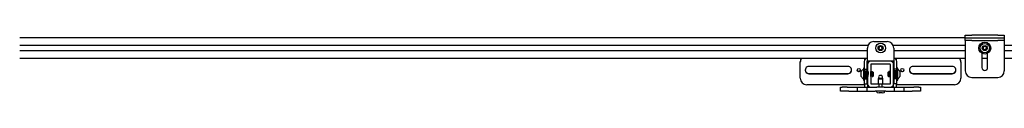
# Model space of a CAD drawing. Units: inches. Extents: x 1 to 409, y 1 to 256.
# Drawn here: x 42 to 80, y 228 to 230 of the extents above; entities that cross this region are included whole.
import ezdxf

# ---------------------------------------------------------------- set-up
doc = ezdxf.new("R2010")
doc.units = ezdxf.units.IN
doc.header["$MEASUREMENT"] = 0

msp = doc.modelspace()

# ---------------------------------------------------------------- linework, layer by layer
at = {"color": 7, "linetype": 'Continuous', "lineweight": 25}
for p, q in [((78.163, 230.377), (41.867, 230.377)), ((74.655, 230.235), (75.17, 230.235)), ((78.163, 230.377), (78.163, 230.481)), ((78.163, 230.481), (78.413, 230.481)), ((78.163, 230.272), (78.163, 230.377)), ((78.163, 230.377), (78.413, 230.377)), ((78.413, 230.272), (78.163, 230.272)), ((78.163, 230.272), (78.163, 230.257)), ((78.163, 230.257), (78.163, 229.108)), ((79.413, 230.481), (78.413, 230.481)), ((78.413, 230.377), (79.413, 230.377)), ((78.413, 230.272), (79.413, 230.272)), ((79.413, 230.481), (79.663, 230.481)), ((79.413, 230.377), (79.663, 230.377)), ((79.663, 230.272), (79.413, 230.272)), ((79.663, 230.481), (79.663, 230.377)), ((79.663, 230.377), (79.663, 230.272)), ((79.663, 230.272), (79.663, 230.257)), ((79.663, 230.257), (79.663, 229.108)), ((74.427, 230.087), (41.867, 230.087)), ((74.405, 229.88), (41.867, 229.88)), ((74.405, 229.604), (74.405, 229.985)), ((78.163, 230.087), (75.398, 230.087)), ((75.42, 229.985), (75.42, 229.604)), ((78.163, 229.88), (75.42, 229.88)), ((108.163, 230.087), (79.663, 230.087)), ((108.163, 229.88), (79.663, 229.88)), ((74.405, 229.589), (41.867, 229.589)), ((71.831, 229.448), (71.831, 229.457)), ((71.831, 228.825), (71.831, 229.448)), ((74.285, 229.47), (74.285, 229.172)), ((74.308, 229.54), (74.308, 229.589)), ((74.39, 229.47), (74.39, 229.172)), ((74.405, 229.485), (74.405, 229.604)), ((75.42, 229.485), (74.405, 229.485)), ((74.413, 229.485), (74.413, 229.354)), ((75.283, 229.484), (74.543, 229.484)), ((74.684, 229.485), (74.684, 229.484)), ((75.141, 229.484), (75.141, 229.485)), ((75.413, 229.354), (75.413, 229.485)), ((75.42, 229.604), (75.42, 229.485)), ((78.163, 229.589), (75.42, 229.589)), ((75.435, 229.172), (75.435, 229.47)), ((75.517, 229.589), (75.517, 229.54)), ((75.54, 229.172), (75.54, 229.47)), ((77.995, 229.457), (77.995, 229.448)), ((77.995, 229.448), (77.995, 228.825)), ((78.804, 229.783), (78.804, 229.232)), ((79.022, 229.589), (78.804, 229.589)), ((79.022, 229.232), (79.022, 229.783)), ((108.163, 229.589), (79.663, 229.589)), ((73.662, 229.276), (72.162, 229.276)), ((74.172, 228.987), (74.172, 229.083)), ((74.283, 229.213), (74.255, 229.213)), ((74.255, 229.213), (74.255, 228.756)), ((74.285, 229.213), (74.283, 229.213)), ((74.283, 229.213), (74.283, 228.756)), ((74.285, 229.172), (74.39, 229.172)), ((74.285, 229.172), (74.285, 229.109)), ((74.285, 229.109), (74.39, 229.109)), ((74.285, 229.109), (74.285, 229.08)), ((74.314, 229.083), (74.31, 229.083)), ((74.346, 229.083), (74.342, 229.083)), ((74.377, 229.083), (74.373, 229.083)), ((74.39, 229.172), (74.39, 229.109)), ((74.39, 229.109), (74.39, 229.06)), ((74.401, 229.083), (74.397, 229.083)), ((74.409, 229.083), (74.405, 229.083)), ((74.413, 229.077), (74.409, 229.083)), ((74.413, 229.354), (74.413, 228.614)), ((74.538, 229.354), (74.538, 228.614)), ((74.54, 229.083), (74.538, 229.083)), ((74.543, 229.082), (74.54, 229.077)), ((75.283, 229.359), (74.543, 229.359)), ((74.548, 229.083), (74.544, 229.083)), ((74.548, 229.083), (74.548, 229.082)), ((74.553, 229.083), (74.55, 229.083)), ((74.553, 229.083), (74.552, 229.082)), ((74.554, 229.083), (74.553, 229.083)), ((74.558, 229.083), (74.554, 229.083)), ((74.566, 229.083), (74.562, 229.083)), ((74.567, 229.082), (74.567, 229.082)), ((74.575, 229.082), (74.572, 229.077)), ((74.579, 229.083), (74.575, 229.083)), ((74.584, 229.083), (74.581, 229.077)), ((74.586, 229.069), (74.581, 229.062)), ((74.6, 229.059), (74.583, 229.077)), ((74.588, 229.083), (74.585, 229.083)), ((74.586, 229.081), (74.585, 229.081)), ((74.598, 229.059), (74.587, 229.07)), ((74.598, 229.059), (74.598, 228.91)), ((74.6, 229.059), (74.6, 228.945)), ((74.623, 229.059), (74.605, 229.077)), ((74.623, 229.059), (74.623, 228.928)), ((75.213, 229.07), (75.202, 229.059)), ((75.202, 228.91), (75.202, 229.059)), ((75.219, 229.062), (75.214, 229.07)), ((75.237, 229.072), (75.225, 229.059)), ((75.225, 228.91), (75.225, 229.059)), ((75.237, 229.069), (75.228, 229.059)), ((75.228, 229.049), (75.228, 229.059)), ((75.228, 228.91), (75.228, 229.049)), ((75.238, 229.083), (75.234, 229.083)), ((75.239, 229.083), (75.238, 229.083)), ((75.238, 229.082), (75.24, 229.077)), ((75.239, 229.07), (75.238, 229.071)), ((75.241, 229.062), (75.238, 229.068)), ((75.248, 229.081), (75.248, 229.081)), ((75.248, 229.081), (75.248, 229.071)), ((75.248, 229.081), (75.25, 229.071)), ((75.252, 229.075), (75.248, 229.08)), ((75.263, 229.083), (75.259, 229.083)), ((75.264, 229.083), (75.263, 229.083)), ((75.269, 229.083), (75.265, 229.083)), ((75.271, 229.083), (75.269, 229.083)), ((75.269, 229.082), (75.27, 229.081)), ((75.279, 229.083), (75.275, 229.083)), ((75.283, 229.075), (75.28, 229.08)), ((75.288, 228.614), (75.288, 229.354)), ((75.413, 228.614), (75.413, 229.354)), ((75.413, 229.082), (75.413, 229.081)), ((75.418, 229.083), (75.414, 229.083)), ((75.421, 229.083), (75.418, 229.083)), ((75.54, 229.172), (75.435, 229.172)), ((75.435, 229.109), (75.435, 229.172)), ((75.54, 229.109), (75.435, 229.109)), ((75.435, 229.067), (75.435, 229.109)), ((75.449, 229.083), (75.445, 229.083)), ((75.481, 229.083), (75.477, 229.083)), ((75.512, 229.083), (75.508, 229.083)), ((75.543, 229.213), (75.54, 229.213)), ((75.54, 229.109), (75.54, 229.172)), ((75.54, 229.082), (75.54, 229.109)), ((75.57, 229.213), (75.543, 229.213)), ((75.543, 228.869), (75.543, 229.213)), ((75.57, 228.869), (75.57, 229.213)), ((75.653, 229.083), (75.653, 228.886)), ((77.663, 229.276), (76.163, 229.276)), ((72.162, 229.005), (73.662, 229.005)), ((72.162, 228.996), (73.662, 228.996)), ((74.172, 228.886), (74.172, 228.987)), ((74.255, 228.756), (74.283, 228.756)), ((74.283, 228.756), (74.285, 228.756)), ((74.285, 228.887), (74.285, 228.859)), ((74.285, 228.859), (74.39, 228.859)), ((74.285, 228.859), (74.285, 228.797)), ((74.285, 228.797), (74.39, 228.797)), ((74.285, 228.797), (74.285, 228.672)), ((74.285, 228.672), (74.285, 228.609)), ((74.295, 228.886), (74.298, 228.886)), ((74.326, 228.886), (74.33, 228.886)), ((74.357, 228.886), (74.361, 228.886)), ((74.389, 228.886), (74.393, 228.886)), ((74.39, 228.886), (74.39, 228.859)), ((74.39, 228.859), (74.39, 228.797)), ((74.39, 228.797), (74.39, 228.672)), ((74.39, 228.672), (74.39, 228.609)), ((74.41, 228.908), (74.413, 228.903)), ((74.539, 228.888), (74.537, 228.889)), ((74.538, 228.905), (74.538, 228.903)), ((74.538, 228.887), (74.538, 228.886)), ((74.538, 228.886), (74.539, 228.886)), ((74.539, 228.886), (74.543, 228.886)), ((74.543, 228.888), (74.541, 228.889)), ((74.546, 228.886), (74.55, 228.886)), ((74.552, 228.886), (74.556, 228.886)), ((74.555, 228.894), (74.559, 228.886)), ((74.56, 228.886), (74.564, 228.886)), ((74.564, 228.887), (74.562, 228.891)), ((74.564, 228.887), (74.567, 228.891)), ((74.566, 228.886), (74.569, 228.886)), ((74.569, 228.886), (74.57, 228.886)), ((74.574, 228.917), (74.574, 228.987)), ((74.577, 228.889), (74.593, 228.905)), ((74.578, 228.89), (74.579, 228.888)), ((74.593, 228.902), (74.6, 228.91)), ((74.595, 228.907), (74.598, 228.91)), ((74.599, 228.888), (74.6, 228.888)), ((74.6, 228.945), (74.6, 228.91)), ((74.601, 228.887), (74.612, 228.898)), ((74.61, 228.907), (74.613, 228.902)), ((74.615, 228.901), (74.623, 228.91)), ((74.623, 228.928), (74.623, 228.91)), ((74.827, 228.824), (74.819, 228.793)), ((74.819, 228.793), (74.819, 228.609)), ((74.931, 228.793), (74.819, 228.793)), ((74.827, 228.824), (74.93, 228.824)), ((74.957, 228.935), (74.868, 228.935)), ((74.93, 228.824), (74.998, 228.824)), ((75.006, 228.793), (74.931, 228.793)), ((75.006, 228.793), (74.998, 228.824)), ((75.006, 228.609), (75.006, 228.793)), ((75.202, 228.91), (75.205, 228.907)), ((75.205, 228.908), (75.208, 228.905)), ((75.205, 228.908), (75.205, 228.908)), ((75.207, 228.905), (75.223, 228.889)), ((75.225, 228.91), (75.228, 228.906)), ((75.228, 228.91), (75.247, 228.891)), ((75.232, 228.905), (75.235, 228.9)), ((75.233, 228.901), (75.236, 228.898)), ((75.235, 228.9), (75.237, 228.899)), ((75.236, 228.898), (75.247, 228.887)), ((75.248, 228.888), (75.247, 228.888)), ((75.25, 228.886), (75.254, 228.886)), ((75.251, 228.895), (75.252, 228.891)), ((75.254, 228.89), (75.255, 228.887)), ((75.254, 228.886), (75.255, 228.886)), ((75.259, 228.888), (75.259, 228.888)), ((75.259, 228.886), (75.263, 228.886)), ((75.272, 228.886), (75.276, 228.886)), ((75.276, 228.886), (75.279, 228.886)), ((75.279, 228.886), (75.28, 228.886)), ((75.281, 228.886), (75.285, 228.886)), ((75.284, 228.889), (75.288, 228.895)), ((75.285, 228.886), (75.287, 228.886)), ((75.286, 228.89), (75.287, 228.887)), ((75.413, 228.9), (75.418, 228.909)), ((75.413, 228.904), (75.414, 228.907)), ((75.43, 228.886), (75.434, 228.886)), ((75.434, 228.886), (75.435, 228.886)), ((75.435, 228.859), (75.435, 228.886)), ((75.54, 228.859), (75.435, 228.859)), ((75.435, 228.797), (75.435, 228.859)), ((75.54, 228.797), (75.435, 228.797)), ((75.435, 228.672), (75.435, 228.797)), ((75.435, 228.609), (75.435, 228.672)), ((75.461, 228.886), (75.465, 228.886)), ((75.493, 228.886), (75.497, 228.886)), ((75.524, 228.886), (75.528, 228.886)), ((75.54, 228.907), (75.54, 228.932)), ((75.54, 228.859), (75.54, 228.905)), ((75.54, 228.797), (75.54, 228.859)), ((75.54, 228.672), (75.54, 228.797)), ((75.54, 228.756), (75.543, 228.756)), ((75.54, 228.609), (75.54, 228.672)), ((75.543, 228.756), (75.543, 228.869)), ((75.543, 228.756), (75.57, 228.756)), ((75.57, 228.756), (75.57, 228.869)), ((76.163, 229.005), (77.663, 229.005)), ((76.163, 228.996), (77.663, 228.996)), ((78.413, 228.858), (79.413, 228.858)), ((74.278, 228.576), (72.081, 228.576)), ((73.377, 228.324), (73.377, 228.484)), ((73.377, 228.484), (73.44, 228.484)), ((73.44, 228.324), (73.377, 228.324)), ((73.635, 228.484), (73.44, 228.484)), ((73.635, 228.324), (73.44, 228.324)), ((73.635, 228.484), (73.696, 228.484)), ((73.696, 228.324), (73.635, 228.324)), ((73.696, 228.484), (73.74, 228.484)), ((73.696, 228.324), (73.74, 228.324)), ((73.74, 228.484), (73.975, 228.484)), ((73.74, 228.324), (73.975, 228.324)), ((73.975, 228.484), (74.017, 228.484)), ((73.975, 228.324), (74.017, 228.324)), ((74.017, 228.484), (74.017, 228.324)), ((74.017, 228.484), (74.391, 228.484)), ((74.017, 228.324), (74.391, 228.324)), ((74.285, 228.609), (74.39, 228.609)), ((74.308, 228.484), (74.308, 228.609)), ((74.391, 228.484), (74.391, 228.324)), ((74.391, 228.484), (74.432, 228.484)), ((74.391, 228.324), (74.432, 228.324)), ((74.413, 228.614), (74.413, 228.484)), ((74.432, 228.484), (74.668, 228.484)), ((74.432, 228.324), (74.668, 228.324)), ((74.543, 228.609), (74.85, 228.609)), ((74.668, 228.484), (74.711, 228.484)), ((74.668, 228.324), (74.711, 228.324)), ((74.711, 228.484), (74.773, 228.484)), ((74.773, 228.324), (74.711, 228.324)), ((74.756, 228.324), (74.756, 228.313)), ((75.052, 228.484), (74.773, 228.484)), ((75.052, 228.324), (74.773, 228.324)), ((74.85, 228.609), (74.85, 228.484)), ((74.85, 228.609), (74.975, 228.609)), ((74.975, 228.484), (74.975, 228.609)), ((74.975, 228.609), (75.283, 228.609)), ((75.052, 228.484), (75.114, 228.484)), ((75.114, 228.324), (75.052, 228.324)), ((75.069, 228.313), (75.069, 228.324)), ((75.114, 228.484), (75.157, 228.484)), ((75.114, 228.324), (75.157, 228.324)), ((75.157, 228.484), (75.393, 228.484)), ((75.157, 228.324), (75.393, 228.324)), ((75.393, 228.484), (75.434, 228.484)), ((75.393, 228.324), (75.434, 228.324)), ((75.413, 228.484), (75.413, 228.614)), ((75.434, 228.484), (75.434, 228.324)), ((75.434, 228.484), (75.808, 228.484)), ((75.434, 228.324), (75.808, 228.324)), ((75.54, 228.609), (75.435, 228.609)), ((75.517, 228.609), (75.517, 228.484)), ((77.745, 228.576), (75.547, 228.576)), ((75.808, 228.484), (75.808, 228.324)), ((75.808, 228.484), (75.85, 228.484)), ((75.808, 228.324), (75.85, 228.324)), ((75.85, 228.484), (76.086, 228.484)), ((75.85, 228.324), (76.086, 228.324)), ((76.086, 228.484), (76.129, 228.484)), ((76.086, 228.324), (76.129, 228.324)), ((76.129, 228.484), (76.19, 228.484)), ((76.19, 228.324), (76.129, 228.324)), ((76.386, 228.484), (76.19, 228.484)), ((76.386, 228.324), (76.19, 228.324)), ((76.386, 228.484), (76.448, 228.484)), ((76.448, 228.324), (76.386, 228.324)), ((76.448, 228.484), (76.448, 228.324)), ((74.779, 228.283), (74.856, 228.262)), ((74.969, 228.262), (74.856, 228.262)), ((74.969, 228.262), (75.046, 228.283))]:
    msp.add_line(p, q, dxfattribs=at)
for centre, radius in [((78.913, 229.983), 0.228), ((74.913, 229.983), 0.187), ((74.913, 229.983), 0.0984), ((78.913, 229.983), 0.181), ((78.913, 229.983), 0.0984), ((74.078, 229.136), 0.0624), ((75.747, 229.136), 0.0624)]:
    msp.add_circle(centre, radius, dxfattribs=at)
for centre, radius, start, end in [((74.655, 229.985), 0.25, 90, 180), ((75.17, 229.985), 0.25, 0, 90), ((74.913, 229.983), 0.0682, 118.4034, 178.4034), ((74.913, 229.983), 0.0682, 178.4034, 238.4034), ((74.913, 229.983), 0.0682, 238.4034, 298.4034), ((74.913, 229.983), 0.0682, 58.4034, 118.4034), ((74.913, 229.983), 0.0682, 298.4034, 358.4034), ((74.913, 229.983), 0.0682, 358.4034, 58.4034), ((78.913, 229.983), 0.0682, 138.8392, 198.8392), ((78.913, 229.983), 0.0682, 198.8392, 258.8392), ((78.913, 229.983), 0.0682, 78.8392, 138.8392), ((78.913, 229.983), 0.0682, 258.8392, 318.8392), ((78.913, 229.983), 0.0682, 18.8392, 78.8392), ((78.913, 229.983), 0.0682, 318.8392, 18.8392), ((72.079, 229.448), 0.248, 145.1756, 179.9875), ((72.079, 229.457), 0.248, 147.6532, 179.9925), ((74.405, 229.47), 0.12, 90, 180), ((74.405, 229.47), 0.015, 90, 180), ((74.543, 229.354), 0.13, 90, 180), ((75.283, 229.354), 0.13, 0, 90), ((75.42, 229.47), 0.12, 0, 90), ((75.42, 229.47), 0.015, 0, 90), ((77.746, 229.448), 0.248, 0.0125, 34.8244), ((77.746, 229.457), 0.248, 0.0075, 32.3468), ((72.162, 229.146), 0.14, 181.9418, 270.1065), ((72.161, 229.136), 0.14, 89.8398, 270.1602), ((73.662, 229.136), 0.14, 269.8398, 90.1602), ((73.662, 229.145), 0.14, 269.8764, 358.0752), ((74.078, 229.145), 0.0625, 184.3019, 355.6981), ((74.353, 228.984), 0.206, 118.5231, 151.4769), ((74.543, 229.354), 0.005, 90, 180), ((75.283, 229.354), 0.005, 0, 90), ((75.472, 228.984), 0.206, 28.5231, 61.4769), ((75.747, 229.145), 0.0625, 184.3019, 355.6981), ((76.163, 229.136), 0.14, 89.8398, 270.1602), ((76.163, 229.146), 0.14, 181.9418, 270.1065), ((77.664, 229.136), 0.14, 269.8398, 90.1602), ((77.664, 229.145), 0.14, 269.8764, 358.0752), ((78.413, 229.108), 0.25, 180, 270), ((78.913, 229.232), 0.109, 180, 0), ((79.413, 229.108), 0.25, 270, 0), ((72.08, 228.825), 0.25, 180.106, 270.1056), ((74.353, 228.984), 0.206, 208.5231, 241.4769), ((74.913, 228.874), 0.075, 126.6536, 180), ((74.913, 228.874), 0.075, 180, 221.8103), ((74.913, 228.874), 0.075, 318.1897, 53.3464), ((75.472, 228.984), 0.206, 298.5231, 331.4769), ((77.745, 228.825), 0.25, 269.8944, 359.894), ((74.285, 228.486), 0.0897, 75.4302, 94.7629), ((74.543, 228.614), 0.13, 180, 270), ((74.543, 228.614), 0.005, 180, 270), ((74.788, 228.313), 0.0313, 180, 255), ((75.038, 228.313), 0.0313, 285, 0), ((75.283, 228.614), 0.005, 270, 0), ((75.283, 228.614), 0.13, 270, 0), ((75.54, 228.486), 0.0897, 85.2371, 104.5698)]:
    msp.add_arc(centre, radius, start, end, dxfattribs=at)
for points, knots in [([(74.88, 230.043), (74.875, 230.035), (74.866, 230.021), (74.854, 230), (74.847, 229.99), (74.844, 229.985)], [0, 0, 0, 0, 0.439117, 0.751367, 1, 1, 1, 1]), ([(74.844, 229.985), (74.849, 229.976), (74.857, 229.962), (74.869, 229.94), (74.874, 229.93), (74.877, 229.925)], [0, 0, 0, 0, 0.439117, 0.751367, 1, 1, 1, 1]), ([(74.877, 229.925), (74.881, 229.925), (74.892, 229.925), (74.912, 229.924), (74.931, 229.924), (74.942, 229.923), (74.945, 229.923)], [0, 0, 0, 0, 0.180942, 0.506293, 0.843975, 1, 1, 1, 1]), ([(74.948, 230.041), (74.945, 230.041), (74.934, 230.042), (74.915, 230.042), (74.895, 230.043), (74.884, 230.043), (74.88, 230.043)], [0, 0, 0, 0, 0.1560255, 0.4937074, 0.8190578, 1, 1, 1, 1]), ([(74.945, 229.923), (74.95, 229.932), (74.959, 229.946), (74.972, 229.966), (74.978, 229.977), (74.981, 229.981)], [0, 0, 0, 0, 0.4391165, 0.7513669, 1, 1, 1, 1]), ([(74.981, 229.981), (74.976, 229.99), (74.968, 230.005), (74.957, 230.026), (74.951, 230.037), (74.948, 230.041)], [0, 0, 0, 0, 0.439117, 0.751367, 1, 1, 1, 1]), ([(78.861, 230.028), (78.859, 230.018), (78.856, 230.002), (78.851, 229.978), (78.849, 229.966), (78.848, 229.961)], [0, 0, 0, 0, 0.439117, 0.751367, 1, 1, 1, 1]), ([(78.848, 229.961), (78.855, 229.955), (78.868, 229.944), (78.886, 229.928), (78.895, 229.92), (78.899, 229.916)], [0, 0, 0, 0, 0.439117, 0.751367, 1, 1, 1, 1]), ([(78.926, 230.05), (78.922, 230.049), (78.912, 230.045), (78.893, 230.039), (78.874, 230.033), (78.864, 230.029), (78.861, 230.028)], [0, 0, 0, 0, 0.180942, 0.506293, 0.843975, 1, 1, 1, 1]), ([(78.899, 229.916), (78.903, 229.917), (78.913, 229.921), (78.931, 229.927), (78.95, 229.934), (78.96, 229.937), (78.964, 229.938)], [0, 0, 0, 0, 0.1560255, 0.4937074, 0.8190578, 1, 1, 1, 1]), ([(78.977, 230.005), (78.97, 230.012), (78.957, 230.023), (78.939, 230.039), (78.93, 230.047), (78.926, 230.05)], [0, 0, 0, 0, 0.4391165, 0.7513669, 1, 1, 1, 1]), ([(78.964, 229.938), (78.966, 229.948), (78.969, 229.964), (78.974, 229.988), (78.976, 230), (78.977, 230.005)], [0, 0, 0, 0, 0.439117, 0.751367, 1, 1, 1, 1]), ([(74.295, 229.062), (74.293, 229.065), (74.289, 229.072), (74.285, 229.079), (74.283, 229.083)], [0, 0, 0, 0, 0.499842, 1, 1, 1, 1]), ([(74.298, 228.887), (74.298, 228.889), (74.296, 228.892), (74.294, 228.915), (74.292, 228.948), (74.29, 228.987), (74.288, 229.025), (74.287, 229.057), (74.285, 229.078), (74.284, 229.08), (74.283, 229.081)], [0, 0, 0, 0, 0.1185448, 0.2499913, 0.3814378, 0.5128843, 0.6443309, 0.7757774, 0.9072239, 1, 1, 1, 1]), ([(74.295, 228.886), (74.294, 228.886), (74.294, 228.884), (74.292, 228.893), (74.29, 228.914), (74.288, 228.948), (74.287, 228.987), (74.285, 229.026), (74.283, 229.046), (74.283, 229.056)], [0, 0, 0, 0, 0.009867, 0.174889, 0.339911, 0.504934, 0.669956, 0.834978, 1, 1, 1, 1]), ([(74.31, 228.907), (74.309, 228.908), (74.308, 228.911), (74.306, 228.929), (74.304, 228.956), (74.302, 228.986), (74.3, 229.017), (74.298, 229.042), (74.297, 229.058), (74.295, 229.06), (74.295, 229.061)], [0, 0, 0, 0, 0.123211, 0.254549, 0.385887, 0.517225, 0.648563, 0.7799, 0.911238, 1, 1, 1, 1]), ([(74.31, 229.083), (74.308, 229.079), (74.304, 229.072), (74.3, 229.065), (74.298, 229.062)], [0, 0, 0, 0, 0.500218, 1, 1, 1, 1]), ([(74.314, 228.907), (74.314, 228.907), (74.314, 228.905), (74.313, 228.91), (74.311, 228.919), (74.31, 228.935), (74.308, 228.956), (74.306, 228.986), (74.304, 229.017), (74.302, 229.042), (74.3, 229.059), (74.299, 229.061), (74.298, 229.062)], [0, 0, 0, 0, 0.007298, 0.106683, 0.207329, 0.257849, 0.382757, 0.507665, 0.632573, 0.757481, 0.88239, 1, 1, 1, 1]), ([(74.326, 228.886), (74.326, 228.886), (74.325, 228.884), (74.324, 228.893), (74.322, 228.915), (74.32, 228.948), (74.318, 228.987), (74.316, 229.025), (74.314, 229.058), (74.312, 229.078), (74.311, 229.086), (74.31, 229.082), (74.31, 229.082)], [0, 0, 0, 0, 0.007291, 0.129222, 0.251154, 0.373086, 0.495017, 0.616949, 0.73888, 0.860812, 0.982744, 1, 1, 1, 1]), ([(74.33, 228.887), (74.329, 228.889), (74.328, 228.892), (74.326, 228.915), (74.324, 228.948), (74.322, 228.987), (74.32, 229.025), (74.318, 229.057), (74.316, 229.079), (74.315, 229.081), (74.314, 229.082)], [0, 0, 0, 0, 0.115001, 0.242519, 0.370037, 0.497554, 0.625072, 0.752589, 0.880107, 1, 1, 1, 1]), ([(74.327, 229.062), (74.325, 229.065), (74.321, 229.072), (74.317, 229.079), (74.315, 229.083)], [0, 0, 0, 0, 0.499842, 1, 1, 1, 1]), ([(74.342, 228.907), (74.341, 228.908), (74.34, 228.911), (74.338, 228.929), (74.336, 228.956), (74.334, 228.986), (74.332, 229.017), (74.33, 229.042), (74.328, 229.058), (74.327, 229.06), (74.327, 229.061)], [0, 0, 0, 0, 0.1232107, 0.2545487, 0.3858866, 0.5172246, 0.6485625, 0.7799005, 0.9112384, 1, 1, 1, 1]), ([(74.341, 229.083), (74.339, 229.079), (74.335, 229.072), (74.331, 229.065), (74.329, 229.062)], [0, 0, 0, 0, 0.500218, 1, 1, 1, 1]), ([(74.346, 228.907), (74.346, 228.907), (74.345, 228.905), (74.344, 228.91), (74.343, 228.919), (74.341, 228.935), (74.34, 228.956), (74.338, 228.986), (74.336, 229.017), (74.334, 229.042), (74.332, 229.059), (74.331, 229.061), (74.33, 229.062)], [0, 0, 0, 0, 0.007298, 0.106683, 0.207329, 0.257849, 0.382757, 0.507665, 0.632573, 0.757481, 0.88239, 1, 1, 1, 1]), ([(74.357, 228.886), (74.357, 228.886), (74.357, 228.884), (74.355, 228.893), (74.353, 228.915), (74.351, 228.948), (74.35, 228.987), (74.348, 229.025), (74.346, 229.058), (74.344, 229.078), (74.342, 229.086), (74.341, 229.082), (74.341, 229.082)], [0, 0, 0, 0, 0.007291, 0.129222, 0.251154, 0.373086, 0.495017, 0.616949, 0.73888, 0.860812, 0.982744, 1, 1, 1, 1]), ([(74.358, 229.062), (74.356, 229.065), (74.352, 229.072), (74.348, 229.079), (74.346, 229.083)], [0, 0, 0, 0, 0.499842, 1, 1, 1, 1]), ([(74.361, 228.887), (74.361, 228.889), (74.359, 228.892), (74.357, 228.915), (74.355, 228.948), (74.353, 228.987), (74.351, 229.025), (74.35, 229.057), (74.348, 229.079), (74.346, 229.081), (74.346, 229.082)], [0, 0, 0, 0, 0.115001, 0.242519, 0.370037, 0.497554, 0.625072, 0.752589, 0.880107, 1, 1, 1, 1]), ([(74.373, 228.907), (74.372, 228.908), (74.371, 228.911), (74.369, 228.929), (74.367, 228.956), (74.365, 228.986), (74.363, 229.017), (74.361, 229.042), (74.36, 229.058), (74.358, 229.06), (74.358, 229.061)], [0, 0, 0, 0, 0.123211, 0.254549, 0.385887, 0.517225, 0.648563, 0.7799, 0.911238, 1, 1, 1, 1]), ([(74.373, 229.083), (74.371, 229.079), (74.367, 229.072), (74.363, 229.065), (74.361, 229.062)], [0, 0, 0, 0, 0.500218, 1, 1, 1, 1]), ([(74.377, 228.907), (74.377, 228.907), (74.377, 228.905), (74.376, 228.91), (74.374, 228.919), (74.373, 228.935), (74.371, 228.956), (74.369, 228.986), (74.367, 229.017), (74.365, 229.042), (74.363, 229.059), (74.362, 229.061), (74.361, 229.062)], [0, 0, 0, 0, 0.007298, 0.106683, 0.207329, 0.257849, 0.382757, 0.507665, 0.632573, 0.757481, 0.88239, 1, 1, 1, 1]), ([(74.389, 228.886), (74.389, 228.886), (74.388, 228.884), (74.387, 228.893), (74.385, 228.915), (74.383, 228.948), (74.381, 228.987), (74.379, 229.025), (74.377, 229.058), (74.375, 229.078), (74.374, 229.086), (74.373, 229.082), (74.373, 229.082)], [0, 0, 0, 0, 0.007291, 0.129222, 0.251154, 0.373086, 0.495017, 0.616949, 0.73888, 0.860812, 0.982744, 1, 1, 1, 1]), ([(74.393, 228.887), (74.392, 228.889), (74.391, 228.892), (74.389, 228.915), (74.387, 228.948), (74.385, 228.987), (74.383, 229.025), (74.381, 229.057), (74.379, 229.079), (74.378, 229.081), (74.377, 229.082)], [0, 0, 0, 0, 0.115001, 0.242519, 0.370037, 0.497554, 0.625072, 0.752589, 0.880107, 1, 1, 1, 1]), ([(74.39, 229.062), (74.388, 229.065), (74.384, 229.072), (74.38, 229.079), (74.378, 229.083)], [0, 0, 0, 0, 0.499842, 1, 1, 1, 1]), ([(74.396, 229.082), (74.394, 229.079), (74.392, 229.075), (74.39, 229.072), (74.39, 229.072)], [0, 0, 0, 0, 0.951002, 1, 1, 1, 1]), ([(74.405, 228.907), (74.404, 228.908), (74.403, 228.911), (74.401, 228.929), (74.399, 228.956), (74.397, 228.986), (74.395, 229.017), (74.393, 229.042), (74.391, 229.058), (74.39, 229.06), (74.39, 229.061)], [0, 0, 0, 0, 0.123211, 0.254549, 0.385887, 0.517225, 0.648563, 0.7799, 0.911238, 1, 1, 1, 1]), ([(74.404, 229.083), (74.402, 229.079), (74.398, 229.072), (74.394, 229.065), (74.392, 229.062)], [0, 0, 0, 0, 0.5002183, 1, 1, 1, 1]), ([(74.409, 228.907), (74.409, 228.907), (74.408, 228.905), (74.407, 228.91), (74.406, 228.919), (74.404, 228.935), (74.403, 228.956), (74.401, 228.986), (74.399, 229.017), (74.397, 229.042), (74.395, 229.059), (74.394, 229.061), (74.393, 229.062)], [0, 0, 0, 0, 0.0072979, 0.1066828, 0.2073286, 0.2578486, 0.3827568, 0.5076651, 0.6325733, 0.7574815, 0.8823897, 1, 1, 1, 1]), ([(74.399, 229.073), (74.398, 229.077), (74.398, 229.083), (74.397, 229.082), (74.397, 229.081)], [0, 0, 0, 0, 0.599053, 1, 1, 1, 1]), ([(74.402, 229.081), (74.415, 229.083), (74.438, 229.085), (74.428, 229.066), (74.428, 229.038), (74.425, 229.001), (74.423, 228.962), (74.421, 228.926), (74.419, 228.899), (74.417, 228.885), (74.415, 228.886), (74.413, 228.902), (74.411, 228.931), (74.409, 228.968), (74.408, 229.007), (74.406, 229.043), (74.404, 229.07), (74.402, 229.083), (74.401, 229.082), (74.401, 229.081)], [0, 0, 0, 0, 0.075878, 0.135825, 0.195771, 0.255717, 0.315663, 0.37561, 0.435556, 0.495502, 0.555448, 0.615395, 0.675341, 0.735287, 0.795234, 0.85518, 0.915126, 0.975072, 1, 1, 1, 1]), ([(74.413, 228.985), (74.426, 228.998), (74.449, 229.02), (74.439, 229.058), (74.439, 229.079), (74.436, 229.085), (74.434, 229.077), (74.432, 229.054), (74.43, 229.021), (74.428, 228.982), (74.426, 228.944), (74.424, 228.911), (74.422, 228.89), (74.42, 228.884), (74.418, 228.892), (74.416, 228.915), (74.414, 228.948), (74.412, 228.987), (74.411, 229.025), (74.409, 229.058), (74.407, 229.078), (74.405, 229.086), (74.404, 229.082), (74.404, 229.082)], [0, 0, 0, 0, 0.06305, 0.111999, 0.160947, 0.209896, 0.258844, 0.307793, 0.356741, 0.40569, 0.454638, 0.503587, 0.552536, 0.601484, 0.650433, 0.699381, 0.74833, 0.797278, 0.846227, 0.895175, 0.944124, 0.993073, 1, 1, 1, 1]), ([(74.413, 229.054), (74.426, 229.063), (74.449, 229.077), (74.439, 229.086), (74.439, 229.077), (74.436, 229.054), (74.434, 229.021), (74.432, 228.982), (74.43, 228.944), (74.428, 228.911), (74.426, 228.89), (74.424, 228.884), (74.422, 228.892), (74.42, 228.915), (74.418, 228.948), (74.416, 228.987), (74.414, 229.025), (74.412, 229.057), (74.411, 229.079), (74.409, 229.081), (74.409, 229.082)], [0, 0, 0, 0, 0.070664, 0.125524, 0.180384, 0.235243, 0.290103, 0.344963, 0.399823, 0.454683, 0.509542, 0.564402, 0.619262, 0.674122, 0.728981, 0.783841, 0.838701, 0.893561, 0.94842, 1, 1, 1, 1]), ([(74.547, 229.062), (74.545, 229.065), (74.542, 229.071), (74.539, 229.076), (74.538, 229.078)], [0, 0, 0, 0, 0.6313544, 1, 1, 1, 1]), ([(74.55, 228.887), (74.55, 228.889), (74.548, 228.892), (74.546, 228.915), (74.544, 228.948), (74.542, 228.987), (74.54, 229.025), (74.539, 229.053), (74.538, 229.062), (74.538, 229.065)], [0, 0, 0, 0, 0.141759, 0.298946, 0.456133, 0.61332, 0.770507, 0.927694, 1, 1, 1, 1]), ([(74.541, 229.082), (74.541, 229.082), (74.54, 229.083), (74.54, 229.083), (74.54, 229.082)], [0, 0, 0, 0, 0.53841, 1, 1, 1, 1]), ([(74.546, 229.07), (74.546, 229.071), (74.546, 229.079), (74.545, 229.084), (74.544, 229.082), (74.544, 229.082)], [0, 0, 0, 0, 0.08766, 0.8536, 1, 1, 1, 1]), ([(74.554, 229.082), (74.552, 229.079), (74.549, 229.074), (74.546, 229.068), (74.544, 229.066)], [0, 0, 0, 0, 0.639075, 1, 1, 1, 1]), ([(74.562, 228.907), (74.561, 228.908), (74.56, 228.911), (74.558, 228.929), (74.556, 228.956), (74.554, 228.986), (74.552, 229.017), (74.55, 229.042), (74.549, 229.058), (74.547, 229.06), (74.547, 229.061)], [0, 0, 0, 0, 0.123211, 0.254549, 0.385887, 0.517225, 0.648563, 0.7799, 0.911238, 1, 1, 1, 1]), ([(74.562, 229.083), (74.56, 229.079), (74.556, 229.072), (74.552, 229.065), (74.55, 229.062)], [0, 0, 0, 0, 0.500218, 1, 1, 1, 1]), ([(74.566, 228.907), (74.566, 228.907), (74.566, 228.905), (74.565, 228.91), (74.563, 228.919), (74.562, 228.935), (74.56, 228.956), (74.558, 228.986), (74.556, 229.017), (74.554, 229.042), (74.552, 229.059), (74.551, 229.061), (74.55, 229.062)], [0, 0, 0, 0, 0.007298, 0.106683, 0.207329, 0.257849, 0.382757, 0.507665, 0.632573, 0.757481, 0.88239, 1, 1, 1, 1]), ([(74.556, 229.073), (74.556, 229.077), (74.555, 229.083), (74.555, 229.082), (74.554, 229.081)], [0, 0, 0, 0, 0.599053, 1, 1, 1, 1]), ([(74.559, 229.081), (74.559, 229.082), (74.559, 229.083), (74.559, 229.082), (74.558, 229.081)], [0, 0, 0, 0, 0.020173, 1, 1, 1, 1]), ([(74.574, 228.917), (74.573, 228.927), (74.572, 228.948), (74.57, 228.987), (74.568, 229.025), (74.566, 229.058), (74.564, 229.078), (74.563, 229.086), (74.562, 229.082), (74.562, 229.082)], [0, 0, 0, 0, 0.162826, 0.325652, 0.488478, 0.651304, 0.81413, 0.976956, 1, 1, 1, 1]), ([(74.574, 228.987), (74.573, 229), (74.572, 229.025), (74.57, 229.057), (74.568, 229.079), (74.567, 229.081), (74.566, 229.082)], [0, 0, 0, 0, 0.253794, 0.507588, 0.761381, 1, 1, 1, 1]), ([(74.579, 229.062), (74.577, 229.065), (74.573, 229.072), (74.569, 229.079), (74.567, 229.083)], [0, 0, 0, 0, 0.499842, 1, 1, 1, 1]), ([(74.568, 229.082), (74.568, 229.082), (74.568, 229.084), (74.568, 229.082), (74.567, 229.081)], [0, 0, 0, 0, 0.251538, 1, 1, 1, 1]), ([(74.578, 229.071), (74.578, 229.071), (74.577, 229.08), (74.576, 229.084), (74.575, 229.082), (74.575, 229.082)], [0, 0, 0, 0, 0.053027, 0.848043, 1, 1, 1, 1]), ([(74.582, 229.077), (74.581, 229.075), (74.579, 229.072), (74.577, 229.068), (74.576, 229.066)], [0, 0, 0, 0, 0.456159, 1, 1, 1, 1]), ([(74.594, 228.907), (74.593, 228.908), (74.592, 228.911), (74.59, 228.929), (74.588, 228.956), (74.586, 228.986), (74.584, 229.017), (74.582, 229.042), (74.58, 229.058), (74.579, 229.06), (74.578, 229.061)], [0, 0, 0, 0, 0.130279, 0.260558, 0.390837, 0.521117, 0.651396, 0.781675, 0.911954, 1, 1, 1, 1]), ([(74.581, 229.076), (74.58, 229.079), (74.58, 229.084), (74.579, 229.082), (74.579, 229.082)], [0, 0, 0, 0, 0.767804, 1, 1, 1, 1]), ([(74.594, 228.922), (74.594, 228.925), (74.593, 228.934), (74.592, 228.956), (74.59, 228.986), (74.588, 229.017), (74.586, 229.042), (74.584, 229.059), (74.583, 229.061), (74.582, 229.062)], [0, 0, 0, 0, 0.063734, 0.221313, 0.378892, 0.53647, 0.694049, 0.851628, 1, 1, 1, 1]), ([(74.583, 229.076), (74.583, 229.076), (74.583, 229.076), (74.584, 229.07), (74.584, 229.067)], [0, 0, 0, 0, 0.586352, 1, 1, 1, 1]), ([(74.586, 229.069), (74.586, 229.07), (74.587, 229.07), (74.588, 229.061), (74.589, 229.043), (74.59, 229.018), (74.591, 228.99), (74.592, 228.962), (74.593, 228.939), (74.594, 228.928), (74.594, 228.922)], [0, 0, 0, 0, 0.092672, 0.229583, 0.364309, 0.498479, 0.629237, 0.76009, 0.887417, 1, 1, 1, 1]), ([(74.591, 229.07), (74.59, 229.075), (74.59, 229.083), (74.589, 229.082), (74.588, 229.081)], [0, 0, 0, 0, 0.6012697, 1, 1, 1, 1]), ([(74.598, 229.067), (74.597, 229.069), (74.594, 229.074), (74.591, 229.079), (74.589, 229.083)], [0, 0, 0, 0, 0.322226, 1, 1, 1, 1]), ([(74.606, 229.082), (74.604, 229.079), (74.601, 229.073), (74.597, 229.067), (74.596, 229.064)], [0, 0, 0, 0, 0.560075, 1, 1, 1, 1]), ([(74.604, 229.077), (74.604, 229.077), (74.605, 229.077), (74.606, 229.064), (74.607, 229.043), (74.608, 229.015), (74.609, 228.985), (74.61, 228.955), (74.611, 228.929), (74.612, 228.91), (74.613, 228.901), (74.614, 228.902), (74.614, 228.902)], [0, 0, 0, 0, 0.067468, 0.181018, 0.292595, 0.40406, 0.512619, 0.621234, 0.727504, 0.833066, 0.937257, 1, 1, 1, 1]), ([(75.223, 228.889), (75.223, 228.89), (75.223, 228.891), (75.222, 228.907), (75.22, 228.93), (75.219, 228.96), (75.218, 228.991), (75.217, 229.021), (75.216, 229.047), (75.215, 229.064), (75.214, 229.071), (75.214, 229.07), (75.214, 229.069)], [0, 0, 0, 0, 0.093088, 0.20565, 0.317222, 0.427765, 0.536387, 0.6449, 0.750585, 0.856323, 0.959779, 1, 1, 1, 1]), ([(75.233, 229.082), (75.231, 229.079), (75.228, 229.072), (75.224, 229.065), (75.222, 229.062)], [0, 0, 0, 0, 0.500176, 1, 1, 1, 1]), ([(75.222, 229.062), (75.223, 229.062), (75.224, 229.061), (75.224, 229.054), (75.225, 229.051)], [0, 0, 0, 0, 0.67091, 1, 1, 1, 1]), ([(75.233, 229.082), (75.234, 229.082), (75.234, 229.086), (75.235, 229.082), (75.236, 229.071), (75.237, 229.068)], [0, 0, 0, 0, 0.080059, 0.714044, 1, 1, 1, 1]), ([(75.247, 228.891), (75.247, 228.891), (75.247, 228.889), (75.246, 228.897), (75.245, 228.914), (75.244, 228.939), (75.243, 228.969), (75.241, 229), (75.24, 229.028), (75.239, 229.051), (75.238, 229.065), (75.237, 229.07), (75.237, 229.068), (75.237, 229.068)], [0, 0, 0, 0, 0.032243, 0.143873, 0.254474, 0.363153, 0.471722, 0.577462, 0.683255, 0.786765, 0.889586, 0.991071, 1, 1, 1, 1]), ([(75.239, 229.082), (75.239, 229.083), (75.24, 229.083), (75.24, 229.082), (75.24, 229.081)], [0, 0, 0, 0, 0.393648, 1, 1, 1, 1]), ([(75.241, 229.062), (75.241, 229.062), (75.242, 229.062), (75.243, 229.053), (75.245, 229.033), (75.247, 229.004), (75.249, 228.973), (75.251, 228.944), (75.253, 228.921), (75.255, 228.907), (75.256, 228.907), (75.257, 228.908)], [0, 0, 0, 0, 0.004551, 0.131712, 0.258873, 0.386034, 0.513195, 0.640356, 0.767517, 0.894678, 1, 1, 1, 1]), ([(75.256, 229.082), (75.254, 229.079), (75.25, 229.072), (75.246, 229.065), (75.244, 229.062)], [0, 0, 0, 0, 0.500252, 1, 1, 1, 1]), ([(75.244, 229.061), (75.244, 229.061), (75.246, 229.063), (75.247, 229.053), (75.249, 229.033), (75.251, 229.005), (75.253, 228.973), (75.255, 228.944), (75.257, 228.923), (75.258, 228.917), (75.258, 228.915)], [0, 0, 0, 0, 0.091688, 0.230539, 0.369389, 0.508239, 0.647089, 0.785939, 0.924789, 1, 1, 1, 1]), ([(75.256, 229.081), (75.256, 229.082), (75.257, 229.084), (75.259, 229.071), (75.261, 229.045), (75.263, 229.01), (75.265, 228.97), (75.267, 228.933), (75.269, 228.904), (75.271, 228.888), (75.272, 228.888), (75.272, 228.888)], [0, 0, 0, 0, 0.073517, 0.194698, 0.31588, 0.437061, 0.558242, 0.679424, 0.800605, 0.921786, 1, 1, 1, 1]), ([(75.26, 229.081), (75.261, 229.082), (75.262, 229.083), (75.263, 229.071), (75.265, 229.045), (75.267, 229.01), (75.269, 228.97), (75.271, 228.933), (75.273, 228.904), (75.275, 228.887), (75.276, 228.887), (75.276, 228.887)], [0, 0, 0, 0, 0.043544, 0.166352, 0.289161, 0.411969, 0.534777, 0.657585, 0.780394, 0.903202, 1, 1, 1, 1]), ([(75.273, 229.062), (75.271, 229.065), (75.267, 229.072), (75.263, 229.079), (75.261, 229.082)], [0, 0, 0, 0, 0.4997528, 1, 1, 1, 1]), ([(75.276, 229.062), (75.274, 229.065), (75.27, 229.072), (75.266, 229.078), (75.264, 229.081)], [0, 0, 0, 0, 0.539334, 1, 1, 1, 1]), ([(75.265, 229.082), (75.265, 229.082), (75.265, 229.083), (75.265, 229.082), (75.265, 229.082)], [0, 0, 0, 0, 0.5058297, 1, 1, 1, 1]), ([(75.279, 229.067), (75.278, 229.069), (75.275, 229.074), (75.272, 229.079), (75.27, 229.083)], [0, 0, 0, 0, 0.327065, 1, 1, 1, 1]), ([(75.271, 229.082), (75.271, 229.083), (75.271, 229.083), (75.271, 229.082), (75.271, 229.081)], [0, 0, 0, 0, 0.393648, 1, 1, 1, 1]), ([(75.273, 229.062), (75.273, 229.062), (75.274, 229.062), (75.275, 229.053), (75.277, 229.033), (75.279, 229.004), (75.281, 228.973), (75.283, 228.944), (75.285, 228.921), (75.287, 228.907), (75.288, 228.907), (75.288, 228.908)], [0, 0, 0, 0, 0.004551, 0.131712, 0.258873, 0.386034, 0.513195, 0.640356, 0.767517, 0.894678, 1, 1, 1, 1]), ([(75.287, 229.082), (75.285, 229.079), (75.281, 229.072), (75.277, 229.065), (75.275, 229.062)], [0, 0, 0, 0, 0.500252, 1, 1, 1, 1]), ([(75.276, 229.061), (75.276, 229.061), (75.277, 229.063), (75.279, 229.053), (75.281, 229.033), (75.283, 229.004), (75.285, 228.974), (75.286, 228.948), (75.287, 228.938), (75.288, 228.934)], [0, 0, 0, 0, 0.107893, 0.271282, 0.434672, 0.598062, 0.761451, 0.924841, 1, 1, 1, 1]), ([(75.279, 229.081), (75.279, 229.082), (75.28, 229.083), (75.281, 229.075), (75.281, 229.071)], [0, 0, 0, 0, 0.482823, 1, 1, 1, 1]), ([(75.413, 229.081), (75.414, 229.082), (75.415, 229.084), (75.417, 229.071), (75.419, 229.045), (75.421, 229.01), (75.422, 228.97), (75.424, 228.933), (75.426, 228.904), (75.428, 228.888), (75.429, 228.888), (75.43, 228.888)], [0, 0, 0, 0, 0.073517, 0.194698, 0.31588, 0.437061, 0.558242, 0.679424, 0.800605, 0.921786, 1, 1, 1, 1]), ([(75.43, 229.062), (75.428, 229.065), (75.424, 229.072), (75.42, 229.079), (75.418, 229.082)], [0, 0, 0, 0, 0.499753, 1, 1, 1, 1]), ([(75.418, 229.081), (75.418, 229.082), (75.419, 229.083), (75.421, 229.071), (75.422, 229.045), (75.424, 229.01), (75.426, 228.97), (75.428, 228.933), (75.43, 228.904), (75.432, 228.887), (75.433, 228.887), (75.434, 228.887)], [0, 0, 0, 0, 0.043544, 0.166352, 0.289161, 0.411969, 0.534777, 0.657585, 0.780394, 0.903202, 1, 1, 1, 1]), ([(75.433, 229.062), (75.431, 229.065), (75.427, 229.072), (75.424, 229.078), (75.422, 229.081)], [0, 0, 0, 0, 0.539334, 1, 1, 1, 1]), ([(75.43, 229.062), (75.43, 229.062), (75.431, 229.062), (75.432, 229.053), (75.434, 229.033), (75.436, 229.004), (75.438, 228.973), (75.44, 228.944), (75.442, 228.921), (75.444, 228.907), (75.445, 228.907), (75.446, 228.908)], [0, 0, 0, 0, 0.004551, 0.131712, 0.258873, 0.386034, 0.513195, 0.640356, 0.767517, 0.894678, 1, 1, 1, 1]), ([(75.445, 229.082), (75.443, 229.079), (75.439, 229.072), (75.435, 229.065), (75.433, 229.062)], [0, 0, 0, 0, 0.500252, 1, 1, 1, 1]), ([(75.433, 229.061), (75.433, 229.061), (75.435, 229.063), (75.436, 229.053), (75.438, 229.033), (75.44, 229.005), (75.442, 228.973), (75.444, 228.944), (75.446, 228.923), (75.447, 228.917), (75.447, 228.915)], [0, 0, 0, 0, 0.091688, 0.230539, 0.369389, 0.508239, 0.647089, 0.785939, 0.924789, 1, 1, 1, 1]), ([(75.445, 229.081), (75.445, 229.082), (75.446, 229.084), (75.448, 229.071), (75.45, 229.045), (75.452, 229.01), (75.454, 228.97), (75.456, 228.933), (75.458, 228.904), (75.46, 228.888), (75.461, 228.888), (75.461, 228.888)], [0, 0, 0, 0, 0.073517, 0.194698, 0.31588, 0.437061, 0.558242, 0.679424, 0.800605, 0.921786, 1, 1, 1, 1]), ([(75.449, 229.081), (75.45, 229.082), (75.45, 229.083), (75.452, 229.071), (75.454, 229.045), (75.456, 229.01), (75.458, 228.97), (75.46, 228.933), (75.462, 228.904), (75.464, 228.887), (75.465, 228.887), (75.465, 228.887)], [0, 0, 0, 0, 0.043544, 0.166352, 0.289161, 0.411969, 0.534777, 0.657585, 0.780394, 0.903202, 1, 1, 1, 1]), ([(75.462, 229.062), (75.46, 229.065), (75.456, 229.072), (75.452, 229.079), (75.45, 229.082)], [0, 0, 0, 0, 0.499753, 1, 1, 1, 1]), ([(75.462, 229.062), (75.462, 229.062), (75.463, 229.062), (75.464, 229.053), (75.466, 229.033), (75.468, 229.004), (75.47, 228.973), (75.472, 228.944), (75.474, 228.921), (75.476, 228.907), (75.477, 228.907), (75.477, 228.908)], [0, 0, 0, 0, 0.004551, 0.131712, 0.258873, 0.386034, 0.513195, 0.640356, 0.767517, 0.894678, 1, 1, 1, 1]), ([(75.476, 229.082), (75.474, 229.079), (75.47, 229.072), (75.466, 229.065), (75.464, 229.062)], [0, 0, 0, 0, 0.500252, 1, 1, 1, 1]), ([(75.465, 229.061), (75.465, 229.061), (75.466, 229.063), (75.468, 229.053), (75.47, 229.033), (75.472, 229.005), (75.474, 228.973), (75.476, 228.944), (75.477, 228.923), (75.478, 228.917), (75.479, 228.915)], [0, 0, 0, 0, 0.091688, 0.230539, 0.369389, 0.508239, 0.647089, 0.785939, 0.924789, 1, 1, 1, 1]), ([(75.476, 229.081), (75.477, 229.082), (75.478, 229.084), (75.48, 229.071), (75.482, 229.045), (75.484, 229.01), (75.485, 228.97), (75.487, 228.933), (75.489, 228.904), (75.491, 228.888), (75.492, 228.888), (75.493, 228.888)], [0, 0, 0, 0, 0.073517, 0.194698, 0.31588, 0.437061, 0.558242, 0.679424, 0.800605, 0.921786, 1, 1, 1, 1]), ([(75.493, 229.062), (75.491, 229.065), (75.487, 229.072), (75.483, 229.079), (75.481, 229.082)], [0, 0, 0, 0, 0.499753, 1, 1, 1, 1]), ([(75.481, 229.081), (75.481, 229.082), (75.482, 229.083), (75.484, 229.071), (75.485, 229.045), (75.487, 229.01), (75.489, 228.97), (75.491, 228.933), (75.493, 228.904), (75.495, 228.887), (75.496, 228.887), (75.497, 228.887)], [0, 0, 0, 0, 0.043544, 0.166352, 0.289161, 0.411969, 0.534777, 0.657585, 0.780394, 0.903202, 1, 1, 1, 1]), ([(75.493, 229.062), (75.493, 229.062), (75.494, 229.062), (75.495, 229.053), (75.497, 229.033), (75.499, 229.004), (75.501, 228.973), (75.503, 228.944), (75.505, 228.921), (75.507, 228.907), (75.508, 228.907), (75.509, 228.908)], [0, 0, 0, 0, 0.004551, 0.131712, 0.258873, 0.386034, 0.513195, 0.640356, 0.767517, 0.894678, 1, 1, 1, 1]), ([(75.508, 229.082), (75.506, 229.079), (75.502, 229.072), (75.498, 229.065), (75.496, 229.062)], [0, 0, 0, 0, 0.5002518, 1, 1, 1, 1]), ([(75.496, 229.061), (75.496, 229.061), (75.498, 229.063), (75.499, 229.053), (75.501, 229.033), (75.503, 229.005), (75.505, 228.973), (75.507, 228.944), (75.509, 228.923), (75.51, 228.917), (75.51, 228.915)], [0, 0, 0, 0, 0.091688, 0.230539, 0.369389, 0.508239, 0.647089, 0.785939, 0.924789, 1, 1, 1, 1]), ([(75.508, 229.081), (75.508, 229.082), (75.509, 229.084), (75.511, 229.071), (75.513, 229.045), (75.515, 229.01), (75.517, 228.97), (75.519, 228.933), (75.521, 228.904), (75.523, 228.888), (75.524, 228.888), (75.524, 228.888)], [0, 0, 0, 0, 0.073517, 0.194698, 0.31588, 0.437061, 0.558242, 0.679424, 0.800605, 0.921786, 1, 1, 1, 1]), ([(75.512, 229.081), (75.513, 229.082), (75.513, 229.083), (75.515, 229.071), (75.517, 229.045), (75.519, 229.01), (75.521, 228.97), (75.523, 228.933), (75.525, 228.904), (75.527, 228.887), (75.528, 228.887), (75.528, 228.887)], [0, 0, 0, 0, 0.043544, 0.166352, 0.289161, 0.411969, 0.534777, 0.657585, 0.780394, 0.903202, 1, 1, 1, 1]), ([(75.525, 229.062), (75.523, 229.065), (75.519, 229.072), (75.515, 229.079), (75.513, 229.082)], [0, 0, 0, 0, 0.4997528, 1, 1, 1, 1]), ([(75.525, 229.062), (75.525, 229.062), (75.525, 229.062), (75.527, 229.053), (75.529, 229.033), (75.531, 229.004), (75.533, 228.973), (75.535, 228.944), (75.537, 228.921), (75.539, 228.907), (75.54, 228.907), (75.54, 228.908)], [0, 0, 0, 0, 0.004551, 0.131712, 0.258873, 0.386034, 0.513195, 0.640356, 0.767517, 0.894678, 1, 1, 1, 1]), ([(75.539, 229.082), (75.537, 229.079), (75.533, 229.072), (75.529, 229.065), (75.527, 229.062)], [0, 0, 0, 0, 0.500252, 1, 1, 1, 1]), ([(75.527, 229.061), (75.528, 229.061), (75.529, 229.063), (75.531, 229.053), (75.533, 229.033), (75.535, 229.005), (75.537, 228.973), (75.539, 228.944), (75.541, 228.92), (75.542, 228.913), (75.543, 228.909)], [0, 0, 0, 0, 0.086202, 0.216745, 0.347287, 0.47783, 0.608372, 0.738915, 0.869457, 1, 1, 1, 1]), ([(74.284, 228.908), (74.286, 228.905), (74.289, 228.898), (74.293, 228.892), (74.295, 228.889)], [0, 0, 0, 0, 0.515234, 1, 1, 1, 1]), ([(74.298, 228.886), (74.3, 228.89), (74.304, 228.896), (74.308, 228.903), (74.31, 228.907)], [0, 0, 0, 0, 0.500048, 1, 1, 1, 1]), ([(74.33, 228.886), (74.332, 228.89), (74.336, 228.896), (74.34, 228.903), (74.342, 228.907)], [0, 0, 0, 0, 0.500048, 1, 1, 1, 1]), ([(74.361, 228.886), (74.363, 228.89), (74.367, 228.896), (74.371, 228.903), (74.373, 228.907)], [0, 0, 0, 0, 0.500048, 1, 1, 1, 1]), ([(74.393, 228.886), (74.395, 228.89), (74.399, 228.896), (74.403, 228.903), (74.404, 228.907)], [0, 0, 0, 0, 0.500048, 1, 1, 1, 1]), ([(74.402, 228.903), (74.404, 228.901), (74.407, 228.895), (74.41, 228.89), (74.412, 228.886)], [0, 0, 0, 0, 0.384071, 1, 1, 1, 1]), ([(74.412, 228.888), (74.412, 228.888), (74.411, 228.888), (74.41, 228.895), (74.409, 228.905), (74.409, 228.905)], [0, 0, 0, 0, 0.256045, 0.987146, 1, 1, 1, 1]), ([(74.546, 228.886), (74.546, 228.886), (74.546, 228.884), (74.544, 228.893), (74.542, 228.915), (74.54, 228.948), (74.539, 228.98), (74.538, 228.998), (74.538, 229.004)], [0, 0, 0, 0, 0.0132291, 0.2344782, 0.4557273, 0.6769763, 0.8982254, 1, 1, 1, 1]), ([(74.55, 228.886), (74.552, 228.89), (74.556, 228.896), (74.56, 228.903), (74.562, 228.907)], [0, 0, 0, 0, 0.500048, 1, 1, 1, 1]), ([(74.557, 228.888), (74.556, 228.887), (74.556, 228.886), (74.556, 228.886), (74.556, 228.887)], [0, 0, 0, 0, 0.681201, 1, 1, 1, 1]), ([(74.56, 228.887), (74.559, 228.887), (74.558, 228.887), (74.557, 228.896), (74.557, 228.898)], [0, 0, 0, 0, 0.671868, 1, 1, 1, 1]), ([(74.56, 228.903), (74.561, 228.901), (74.564, 228.895), (74.568, 228.89), (74.57, 228.886)], [0, 0, 0, 0, 0.384071, 1, 1, 1, 1]), ([(74.57, 228.888), (74.57, 228.888), (74.569, 228.887), (74.568, 228.895), (74.567, 228.905), (74.567, 228.905)], [0, 0, 0, 0, 0.364705, 0.989023, 1, 1, 1, 1]), ([(74.593, 228.906), (74.592, 228.905), (74.59, 228.903), (74.587, 228.908), (74.583, 228.922), (74.579, 228.945), (74.576, 228.968), (74.574, 228.983), (74.574, 228.987)], [0, 0, 0, 0, 0.1029926, 0.2904698, 0.4894782, 0.6887055, 0.9092573, 1, 1, 1, 1]), ([(74.574, 228.917), (74.574, 228.91), (74.575, 228.896), (74.576, 228.888), (74.576, 228.89), (74.576, 228.89)], [0, 0, 0, 0, 0.416637, 0.833273, 1, 1, 1, 1]), ([(74.585, 228.897), (74.585, 228.897), (74.587, 228.893), (74.589, 228.89), (74.591, 228.886)], [0, 0, 0, 0, 0.009436, 1, 1, 1, 1]), ([(74.591, 228.887), (74.591, 228.887), (74.59, 228.887), (74.589, 228.897), (74.588, 228.901)], [0, 0, 0, 0, 0.612779, 1, 1, 1, 1]), ([(74.591, 228.907), (74.592, 228.905), (74.592, 228.901), (74.592, 228.902), (74.593, 228.903)], [0, 0, 0, 0, 0.5420432, 1, 1, 1, 1]), ([(74.595, 228.887), (74.594, 228.887), (74.594, 228.887), (74.593, 228.897), (74.592, 228.9)], [0, 0, 0, 0, 0.617989, 1, 1, 1, 1]), ([(74.594, 228.922), (74.594, 228.921), (74.594, 228.914), (74.594, 228.907), (74.594, 228.908), (74.594, 228.908)], [0, 0, 0, 0, 0.155968, 0.673863, 1, 1, 1, 1]), ([(74.595, 228.887), (74.597, 228.89), (74.601, 228.897), (74.605, 228.904), (74.607, 228.907)], [0, 0, 0, 0, 0.500182, 1, 1, 1, 1]), ([(74.61, 228.908), (74.61, 228.909), (74.609, 228.91), (74.607, 228.924), (74.605, 228.948), (74.603, 228.978), (74.602, 229.004), (74.601, 229.016), (74.6, 229.02)], [0, 0, 0, 0, 0.1097, 0.31067, 0.511641, 0.712612, 0.913583, 1, 1, 1, 1]), ([(74.607, 228.907), (74.606, 228.908), (74.605, 228.909), (74.603, 228.924), (74.602, 228.943), (74.601, 228.958), (74.6, 228.962)], [0, 0, 0, 0, 0.2498241, 0.5585384, 0.8672527, 1, 1, 1, 1]), ([(74.611, 228.899), (74.61, 228.898), (74.608, 228.896), (74.606, 228.899), (74.605, 228.905), (74.604, 228.906)], [0, 0, 0, 0, 0.369624, 0.931397, 1, 1, 1, 1]), ([(75.208, 228.907), (75.208, 228.906), (75.209, 228.902), (75.211, 228.902), (75.211, 228.902)], [0, 0, 0, 0, 0.279178, 1, 1, 1, 1]), ([(75.221, 228.889), (75.223, 228.892), (75.226, 228.898), (75.23, 228.904), (75.231, 228.906)], [0, 0, 0, 0, 0.575033, 1, 1, 1, 1]), ([(75.225, 228.893), (75.227, 228.896), (75.23, 228.899), (75.232, 228.903), (75.232, 228.903)], [0, 0, 0, 0, 0.956227, 1, 1, 1, 1]), ([(75.245, 228.886), (75.247, 228.89), (75.251, 228.896), (75.255, 228.903), (75.257, 228.907)], [0, 0, 0, 0, 0.500085, 1, 1, 1, 1]), ([(75.249, 228.888), (75.251, 228.892), (75.254, 228.899), (75.258, 228.905), (75.26, 228.909)], [0, 0, 0, 0, 0.500051, 1, 1, 1, 1]), ([(75.253, 228.889), (75.255, 228.892), (75.258, 228.898), (75.261, 228.904), (75.263, 228.906)], [0, 0, 0, 0, 0.554424, 1, 1, 1, 1]), ([(75.257, 228.893), (75.259, 228.896), (75.261, 228.9), (75.264, 228.904), (75.264, 228.904)], [0, 0, 0, 0, 0.824098, 1, 1, 1, 1]), ([(75.258, 228.914), (75.26, 228.911), (75.264, 228.904), (75.268, 228.898), (75.27, 228.895)], [0, 0, 0, 0, 0.499965, 1, 1, 1, 1]), ([(75.261, 228.898), (75.261, 228.894), (75.262, 228.886), (75.263, 228.887), (75.263, 228.888)], [0, 0, 0, 0, 0.636988, 1, 1, 1, 1]), ([(75.276, 228.886), (75.278, 228.89), (75.282, 228.896), (75.286, 228.902), (75.288, 228.905)], [0, 0, 0, 0, 0.531811, 1, 1, 1, 1]), ([(75.28, 228.888), (75.282, 228.892), (75.285, 228.896), (75.287, 228.9), (75.288, 228.901)], [0, 0, 0, 0, 0.786369, 1, 1, 1, 1]), ([(75.413, 228.946), (75.413, 228.946), (75.413, 228.936), (75.414, 228.923), (75.415, 228.917), (75.416, 228.915)], [0, 0, 0, 0, 0.02529, 0.657534, 1, 1, 1, 1]), ([(75.413, 228.91), (75.413, 228.909), (75.413, 228.905), (75.414, 228.907), (75.414, 228.908)], [0, 0, 0, 0, 0.046069, 1, 1, 1, 1]), ([(75.416, 228.914), (75.418, 228.911), (75.422, 228.904), (75.426, 228.898), (75.428, 228.895)], [0, 0, 0, 0, 0.499965, 1, 1, 1, 1]), ([(75.434, 228.886), (75.436, 228.89), (75.44, 228.896), (75.444, 228.903), (75.446, 228.907)], [0, 0, 0, 0, 0.500085, 1, 1, 1, 1]), ([(75.447, 228.914), (75.449, 228.911), (75.453, 228.904), (75.457, 228.898), (75.459, 228.895)], [0, 0, 0, 0, 0.499965, 1, 1, 1, 1]), ([(75.465, 228.886), (75.467, 228.89), (75.471, 228.896), (75.475, 228.903), (75.477, 228.907)], [0, 0, 0, 0, 0.5000854, 1, 1, 1, 1]), ([(75.479, 228.914), (75.481, 228.911), (75.485, 228.904), (75.489, 228.898), (75.491, 228.895)], [0, 0, 0, 0, 0.499965, 1, 1, 1, 1]), ([(75.497, 228.886), (75.499, 228.89), (75.503, 228.896), (75.507, 228.903), (75.509, 228.907)], [0, 0, 0, 0, 0.500085, 1, 1, 1, 1]), ([(75.51, 228.914), (75.512, 228.911), (75.516, 228.904), (75.52, 228.898), (75.522, 228.895)], [0, 0, 0, 0, 0.499965, 1, 1, 1, 1]), ([(75.528, 228.886), (75.53, 228.89), (75.534, 228.896), (75.538, 228.903), (75.54, 228.907)], [0, 0, 0, 0, 0.500085, 1, 1, 1, 1])]:
    msp.add_open_spline(points, degree=3, knots=knots, dxfattribs=at)

doc.saveas('drawing.dxf')
